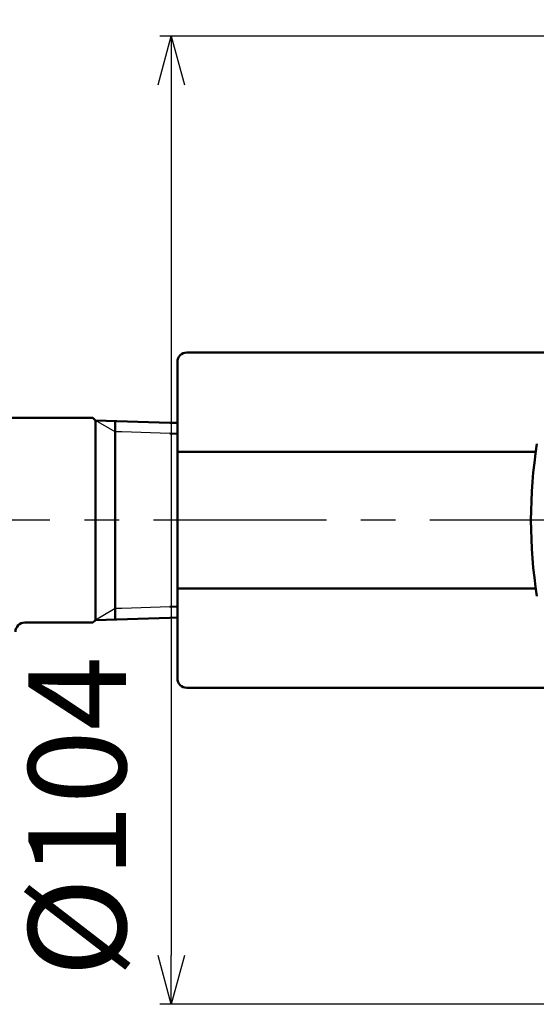
# Model space of a CAD drawing. Units: millimetres. Extents: x 287 to 1176, y -531 to 241.
# Drawn here: x 499 to 554, y -220 to -115 of the extents above; entities that cross this region are included whole.
import ezdxf

# ---------------------------------------------------------------- set-up
doc = ezdxf.new("R2010")
doc.units = ezdxf.units.MM
doc.header["$LTSCALE"] = 0.584646
doc.linetypes.add('CENTER', pattern=[50.8, 31.75, -6.35, 6.35, -6.35])
for name, color, linetype in [('NoLayerName_001', 7, 'Continuous'), ('NoLayerName_002', 7, 'Continuous'), ('NoLayerName_004', 7, 'Continuous'), ('NoLayerName_019', 7, 'Continuous')]:
    doc.layers.add(name, color=color, linetype=linetype)
doc.styles.get("Standard").update_dxf_attribs({"font": 'txt', "bigfont": 'extfont2'})
doc.dimstyles.get("Standard").update_dxf_attribs({"dimtxt": 2.5, "dimasz": 2.5, "dimexe": 1.25, "dimexo": 0.625, "dimtad": 1, "dimzin": 0, "dimdsep": 46, "dimtxsty": 'Standard', "dimcen": 2.5, "dimadec": 0, "dimazin": 0, "dimtfac": 0.75, "dimtmove": 0, "dimatfit": 3, "dimfxl": 1, "dimarcsym": 0})

# ---------------------------------------------------------------- blocks, each defined once
blk = doc.blocks.new('_OPEN30')
at = {"color": 0, "linetype": 'ByBlock', "lineweight": -2}
for p, q in [((-1, 0.267949), (0, 0)), ((0, 0), (-1, -0.267949)), ((0, 0), (-1, 0))]:
    blk.add_line(p, q, dxfattribs=at)
blk = doc.blocks.new('*D32')
at = {"layer": 'Defpoints', "color": 0}
for p in [(605.87, -116.3), (515.22, -220.3), (605.87, -220.3)]:
    blk.add_point(p, dxfattribs=at)
at = {"layer": 'NoLayerName_001', "color": 0, "linetype": 'Continuous', "lineweight": 25}
for p, q in [((605.87, -116.3), (513.97, -116.3)), ((515.22, -121.55), (515.22, -215.05)), ((605.87, -220.3), (513.97, -220.3))]:
    blk.add_line(p, q, dxfattribs=at)
at = {"layer": 'NoLayerName_001', "color": 0, "lineweight": 25, "xscale": 5.25, "yscale": 5.25, "zscale": 5.25}
for p, rotation in [((515.22, -116.3), 90), ((515.22, -220.3), 270)]:
    blk.add_blockref('_OPEN30', p, dxfattribs=dict(at, rotation=rotation))
at = {"layer": 'NoLayerName_001', "color": 0, "lineweight": 25, "insert": (506.47, -200.15), "char_height": 10.5, "attachment_point": 5, "rotation": 90}
blk.add_mtext('%%c104', dxfattribs=at)
blk = doc.blocks.new('*D34')
at = {"layer": 'Defpoints', "color": 0}
for p in [(605.87, -93.81), (605.87, -105.2), (487.03, -151.77)]:
    blk.add_point(p, dxfattribs=at)
at = {"layer": 'NoLayerName_001', "color": 0, "linetype": 'Continuous', "lineweight": 25}
for p, q in [((487.03, -151.77), (487.03, -92.56)), ((605.87, -105.2), (605.87, -92.56)), ((492.28, -93.81), (600.62, -93.81))]:
    blk.add_line(p, q, dxfattribs=at)
at = {"layer": 'NoLayerName_001', "color": 0, "lineweight": 25, "xscale": 5.25, "yscale": 5.25, "zscale": 5.25, "rotation": 180}
blk.add_blockref('_OPEN30', (487.03, -93.81), dxfattribs=at)
at = {"layer": 'NoLayerName_001', "color": 0, "lineweight": 25, "xscale": 5.25, "yscale": 5.25, "zscale": 5.25}
blk.add_blockref('_OPEN30', (605.87, -93.81), dxfattribs=at)
at = {"layer": 'NoLayerName_001', "color": 0, "lineweight": 25, "insert": (546.45, -82.31), "char_height": 10.5, "attachment_point": 5}
blk.add_mtext('(119)', dxfattribs=at)
blk = doc.blocks.new('*D74')
at = {"layer": 'Defpoints', "color": 0}
for p in [(382.87, -67.44), (382.87, -161.7), (828.87, -161.7)]:
    blk.add_point(p, dxfattribs=at)
at = {"layer": 'NoLayerName_001', "color": 0, "linetype": 'Continuous', "lineweight": 25}
for p, q in [((382.87, -161.7), (382.87, -66.19)), ((828.87, -161.7), (828.87, -66.19)), ((823.62, -67.44), (388.12, -67.44))]:
    blk.add_line(p, q, dxfattribs=at)
at = {"layer": 'NoLayerName_001', "color": 0, "lineweight": 25, "xscale": 5.25, "yscale": 5.25, "zscale": 5.25}
for p, rotation in [((382.87, -67.44), 180), ((828.87, -67.44), 360)]:
    blk.add_blockref('_OPEN30', p, dxfattribs=dict(at, rotation=rotation))
at = {"layer": 'NoLayerName_001', "color": 0, "lineweight": 25, "insert": (605.87, -55.94), "char_height": 10.5, "attachment_point": 5}
blk.add_mtext('(446)', dxfattribs=at)

msp = doc.modelspace()

# ---------------------------------------------------------------- linework, layer by layer
at = {"layer": 'NoLayerName_001', "color": 7, "linetype": 'Continuous', "lineweight": 50}
for p, q in [((516.87, -150.3), (557.09, -150.3)), ((515.87, -151.3), (515.87, -151.6)), ((515.87, -160.97), (515.87, -151.6)), ((515.87, -160.97), (554.39, -160.97)), ((515.87, -160.97), (515.87, -161.68)), ((515.87, -174.93), (515.87, -161.68)), ((515.87, -174.93), (515.87, -175.64)), ((515.87, -175.64), (554.39, -175.64)), ((515.87, -185.01), (515.87, -175.64)), ((503.47, -179.3), (499.47, -179.3)), ((515.87, -185.01), (515.87, -185.3)), ((557.09, -186.3), (516.87, -186.3))]:
    msp.add_line(p, q, dxfattribs=at)
at = {"layer": 'NoLayerName_001', "color": 3, "linetype": 'Continuous', "lineweight": 50}
for p, q in [((507.07, -157.58), (507.07, -179.03)), ((507.07, -157.58), (507.07, -179.03)), ((507.07, -157.58), (507.07, -179.03)), ((507.07, -157.58), (507.07, -179.03)), ((509.17, -157.65), (509.17, -178.96)), ((515.07, -157.83), (515.87, -157.86)), ((503.47, -179.3), (506.79, -179.3)), ((515.07, -178.78), (515.87, -178.75))]:
    msp.add_line(p, q, dxfattribs=at)
at = {"layer": 'NoLayerName_001', "color": 6, "linetype": 'Continuous', "lineweight": 25}
for p, q in [((509.17, -158.81), (507.07, -157.58)), ((509.91, -158.83), (509.17, -158.81)), ((509.17, -177.8), (507.07, -179.03)), ((509.91, -177.78), (509.17, -177.8))]:
    msp.add_line(p, q, dxfattribs=at)
at = {"layer": 'NoLayerName_001', "color": 6, "linetype": 'Continuous', "lineweight": 50}
for p, q in [((515.07, -158.99), (515.87, -159.02)), ((515.07, -177.61), (515.87, -177.59))]:
    msp.add_line(p, q, dxfattribs=at)
at = {"layer": 'NoLayerName_001', "color": 7, "linetype": 'Continuous', "lineweight": 50}
for centre, radius, start, end in [((516.87, -151.3), 1, 90, 180), ((605.87, -168.3), 52, 170.9479, 189.0521), ((516.87, -185.3), 1, 180, 270)]:
    msp.add_arc(centre, radius, start, end, dxfattribs=at)
at = {"layer": 'NoLayerName_002', "color": 3, "linetype": 'Continuous', "lineweight": 50}
for p, q in [((506.79, -157.3), (489.1, -157.3)), ((507.07, -157.58), (506.79, -157.3)), ((515.07, -157.83), (507.07, -157.58)), ((507.07, -179.03), (506.79, -179.3)), ((515.07, -178.78), (507.07, -179.03))]:
    msp.add_line(p, q, dxfattribs=at)
msp.add_arc((499.47, -180.3), 1, 90, 180, dxfattribs=at)
at = {"layer": 'NoLayerName_004', "color": 6, "linetype": 'Continuous', "lineweight": 25}
for p, q in [((515.07, -158.99), (509.91, -158.83)), ((515.07, -177.61), (509.91, -177.78))]:
    msp.add_line(p, q, dxfattribs=at)
at = {"layer": 'NoLayerName_019', "color": 4, "linetype": 'CENTER', "lineweight": 25}
msp.add_line((799.18, -168.3), (412.56, -168.3), dxfattribs=at)

# ---------------------------------------------------------------- dimensions: what is measured, and where the dimension line sits
at = {"layer": 'NoLayerName_001', "color": 7, "linetype": 'Continuous', "lineweight": 25}
for base, p1, p2, angle, override, picture, middle in [((382.87, -67.44), (828.87, -161.7), (382.87, -161.7), 180, {"dimtxt": 10.5, "dimasz": 5.25, "dimexo": 0, "dimgap": 3.5, "dimdec": 1, "dimzin": 8, "dimpost": '(<>)', "dimblk": 'OPEN30', "dimclrd": 0, "dimclre": 0, "dimclrt": 0, "dimtp": 0, "dimtm": 0, "dimlwd": 25, "dimlwe": 25}, '*D74', (605.87, -67.44)), ((515.22, -220.3), (605.87, -116.3), (605.87, -220.3), 270, {"dimtxt": 10.5, "dimasz": 5.25, "dimexo": 0, "dimgap": 3.5, "dimdec": 1, "dimzin": 8, "dimpost": '%%c<>', "dimblk": 'OPEN30', "dimclrd": 0, "dimclre": 0, "dimclrt": 0, "dimtp": 0, "dimtm": 0, "dimlwd": 25, "dimlwe": 25}, '*D32', (515.22, -200.15))]:
    dim = msp.add_linear_dim(base=base, p1=p1, p2=p2, angle=angle, dimstyle='Standard', override=override, dxfattribs=at)
    dim.commit()
    dim.dimension.update_dxf_attribs({"geometry": picture, "text_midpoint": middle, "dimtype": 160})
dim = msp.add_linear_dim(base=(605.87, -93.81), p1=(487.03, -151.77), p2=(605.87, -105.2), dimstyle='Standard', override={"dimtxt": 10.5, "dimasz": 5.25, "dimexo": 0, "dimgap": 3.5, "dimdec": 0, "dimzin": 8, "dimpost": '(<>)', "dimblk": 'OPEN30', "dimclrd": 0, "dimclre": 0, "dimclrt": 0, "dimtp": 0, "dimtm": 0, "dimlwd": 25, "dimlwe": 25}, dxfattribs=at)
dim.commit()
dim.dimension.update_dxf_attribs({"geometry": '*D34', "text_midpoint": (546.45, -93.81), "dimtype": 160})

doc.saveas('drawing.dxf')
